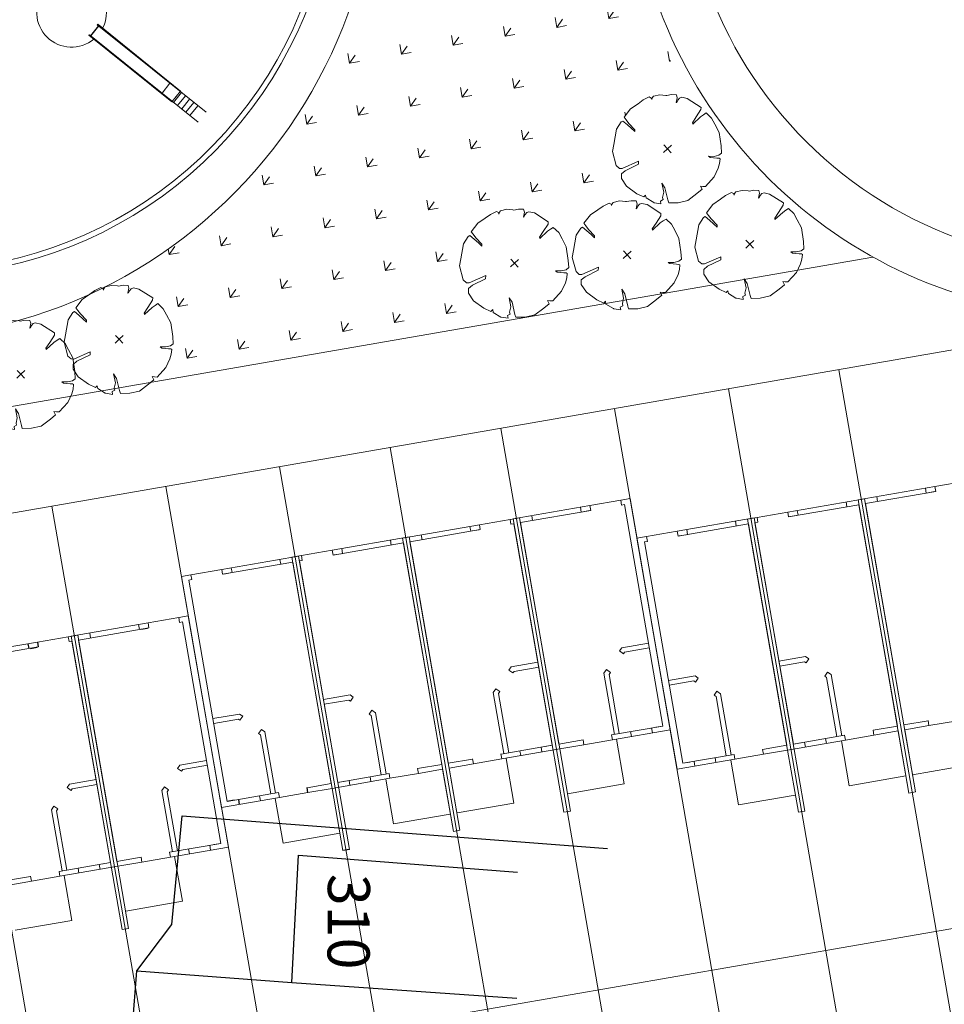
# Model space of a CAD drawing. Units: metres. Extents: x 0 to 182183, y 0 to 1682046.
# Drawn here: x 180553 to 180579, y 1681202 to 1681230 of the extents above; entities that cross this region are included whole.
import ezdxf
from ezdxf.enums import TextEntityAlignment as Align

# ---------------------------------------------------------------- set-up
doc = ezdxf.new("R2010")
doc.units = ezdxf.units.M
doc.header["$LTSCALE"] = 5
for name, color, linetype in [('BLOCO', 3, 'Continuous'), ('EPT CASA', 3, 'Continuous'), ('PRAÇA', 1, 'Continuous')]:
    doc.layers.add(name, color=color, linetype=linetype)
doc.layers.add('EPT CASA_OUTROS', color=253, linetype='Continuous', lineweight=9)
doc.layers.add('EPT texto', color=7, linetype='Continuous', lineweight=9)
doc.layers.get('0').freeze()
doc.styles.add('texto', font='ARIAL.TTF')
pattern_1 = [(54.8355, (180491.7943, 1681195.5661), (-0.256231, 1.477953), [0.28125, -1.84007]), (9.8355, (180491.7943, 1681195.5661), (-0.25623, 1.477953), [0.28125, -1.21875]), (99.8355, (180491.7943, 1681195.5661), (-1.477953, -0.25623), [0.28125, -1.21875])]

# ---------------------------------------------------------------- blocks, each defined once
blk = doc.blocks.new('ARPLS507')
for q in [(-0.0354, 0.0354), (-0.0354, -0.0354), (0.0354, 0.0354), (0.0354, -0.0354)]:
    blk.add_line((0, 0), q)
blk.add_lwpolyline([(0.3387, -0.3353), (0.3156, -0.3332), (0.332, -0.3622), (0.2853, -0.4038), (0.204, -0.4698), (0.1145, -0.4939), (0.0298, -0.4975), (0.0206, -0.4714), (-0.0101, -0.3607), (-0.0392, -0.319), (-0.0202, -0.4011), (-0.0294, -0.4507), (-0.0232, -0.4697), (-0.0471, -0.4836), (-0.0426, -0.5092), (-0.1053, -0.5012), (-0.1097, -0.4993), (-0.1813, -0.4596), (-0.1864, -0.4341), (-0.2014, -0.4513), (-0.2668, -0.4231), (-0.3644, -0.3578), (-0.4145, -0.289), (-0.4155, -0.246), (-0.3812, -0.2149), (-0.2611, -0.1514), (-0.2608, -0.1229), (-0.4108, -0.1954), (-0.436, -0.1955), (-0.4659, -0.1697), (-0.5051, -0.0422), (-0.4949, 0.0234), (-0.4756, 0.164), (-0.4343, 0.2322), (-0.4195, 0.241), (-0.3779, 0.2096), (-0.339, 0.1774), (-0.3059, 0.1477), (-0.3066, 0.1653), (-0.3633, 0.2221), (-0.3883, 0.2538), (-0.408, 0.2769), (-0.3507, 0.3563), (-0.2833, 0.4054), (-0.2369, 0.4418), (-0.1825, 0.4717), (-0.164, 0.4618), (-0.1593, 0.4484), (-0.1551, 0.4646), (-0.1453, 0.4785), (-0.0869, 0.4944), (-0.0316, 0.4906), (-0.0225, 0.4894), (0.02, 0.4995), (0.0661, 0.4995), (0.0754, 0.4735), (0.0677, 0.4274), (0.0732, 0.4296), (0.0823, 0.4512), (0.0967, 0.4701), (0.1169, 0.4781), (0.1676, 0.4693), (0.2978, 0.3914), (0.2973, 0.3704), (0.2557, 0.3014), (0.2231, 0.2478), (0.2253, 0.2351), (0.2947, 0.3045), (0.3225, 0.3241), (0.3467, 0.3419), (0.3979, 0.296), (0.4302, 0.2405), (0.472, 0.1665), (0.4948, 0.0429), (0.5008, -0.0235), (0.4768, -0.0438), (0.4316, -0.0558), (0.3802, -0.0571), (0.3955, -0.0681), (0.4583, -0.0715), (0.4788, -0.0722), (0.4888, -0.0768), (0.4855, -0.1196), (0.4746, -0.1641), (0.4406, -0.2437), (0.364, -0.3353)], close=True)

msp = doc.modelspace()

# ---------------------------------------------------------------- hatches: boundary and pattern name
at = {"layer": 'EPT CASA_OUTROS'}
h = msp.add_hatch(dxfattribs=at)
h.set_pattern_fill('GRASS', color=256, scale=1.5, style=0)
h.set_pattern_definition(pattern_1)
h.paths.add_polyline_path([(180569.71023, 1681226.15511), (180569.6023, 1681226.55372), (180569.64064, 1681226.75559), (180569.71503, 1681227.18857), (180569.84969, 1681227.39545), (180569.98412, 1681227.47019), (180569.93591, 1681227.53092), (180570.12117, 1681227.77069), (180570.33482, 1681227.9154), (180570.48233, 1681228.02315), (180570.65368, 1681228.11003), (180570.72509, 1681228.06848), (180570.76933, 1681228.12722), (180570.95177, 1681228.1702), (180571.12249, 1681228.15272), (180571.15062, 1681228.1481), (180571.23363, 1681228.16492), (180571.45733, 1681228.2893), (180570.83107, 1681230.94755), (180569.00703, 1681232.29592), (180562.63063, 1681232.51033, -0.2115726), (180556.01402, 1681223.17759), (180556.49133, 1681222.37601), (180556.60133, 1681222.19291), (180556.63754, 1681222.21778), (180556.79109, 1681222.07033), (180556.88533, 1681221.89545), (180557.00701, 1681221.66215), (180557.06456, 1681221.27727), (180557.0761, 1681221.07129), (180556.99454, 1681221.00669), (180556.98777, 1681220.9307), (180557.03367, 1681220.90782), (180557.01889, 1681220.77568), (180556.98049, 1681220.63912), (180556.9574, 1681220.58976), (180556.90968, 1681220.05402), (180565.6592, 1681221.57122), (180565.49552, 1681222.51513), (180565.40983, 1681222.8332), (180565.34889, 1681222.88934), (180565.24096, 1681223.28795), (180565.2793, 1681223.48982), (180565.3537, 1681223.9228), (180565.48836, 1681224.12968), (180565.53526, 1681224.1552), (180565.58516, 1681224.1148), (180565.62438, 1681224.20241), (180565.57458, 1681224.26515), (180565.75983, 1681224.50492), (180565.97349, 1681224.64963), (180566.12099, 1681224.75738), (180566.29235, 1681224.84426), (180566.36376, 1681224.80271), (180566.408, 1681224.86145), (180566.59044, 1681224.90443), (180566.76116, 1681224.88695), (180566.78928, 1681224.88233), (180566.92152, 1681224.90913), (180567.06414, 1681224.90445), (180567.06932, 1681224.88828), (180568.41883, 1681224.69784)])
h = msp.add_hatch(dxfattribs=at)
h.set_pattern_fill('GRASS', color=256, scale=1.5, style=0)
h.set_pattern_definition(pattern_1)
h.paths.add_polyline_path([(180569.71023, 1681226.15511), (180569.6023, 1681226.55372), (180569.64064, 1681226.75559), (180569.71503, 1681227.18857), (180569.84969, 1681227.39545), (180569.98412, 1681227.47019), (180569.93591, 1681227.53092), (180570.12117, 1681227.77069), (180570.33482, 1681227.9154), (180570.48233, 1681228.02315), (180570.65368, 1681228.11003), (180570.72509, 1681228.06848), (180570.76933, 1681228.12722), (180570.95177, 1681228.1702), (180571.12249, 1681228.15272), (180571.15062, 1681228.1481), (180571.23363, 1681228.16492), (180571.45733, 1681228.2893), (180570.83107, 1681230.94755), (180569.00703, 1681232.29592), (180562.63063, 1681232.51033, -0.2115726), (180556.01402, 1681223.17759), (180556.49133, 1681222.37601), (180556.60133, 1681222.19291), (180556.63754, 1681222.21778), (180556.79109, 1681222.07033), (180556.88533, 1681221.89545), (180557.00701, 1681221.66215), (180557.06456, 1681221.27727), (180557.0761, 1681221.07129), (180556.99454, 1681221.00669), (180556.98777, 1681220.9307), (180557.03367, 1681220.90782), (180557.01889, 1681220.77568), (180556.98049, 1681220.63912), (180556.9574, 1681220.58976), (180556.90968, 1681220.05402), (180565.6592, 1681221.57122), (180565.49552, 1681222.51513), (180565.40983, 1681222.8332), (180565.34889, 1681222.88934), (180565.24096, 1681223.28795), (180565.2793, 1681223.48982), (180565.3537, 1681223.9228), (180565.48836, 1681224.12968), (180565.53526, 1681224.1552), (180565.58516, 1681224.1148), (180565.62438, 1681224.20241), (180565.57458, 1681224.26515), (180565.75983, 1681224.50492), (180565.97349, 1681224.64963), (180566.12099, 1681224.75738), (180566.29235, 1681224.84426), (180566.36376, 1681224.80271), (180566.408, 1681224.86145), (180566.59044, 1681224.90443), (180566.76116, 1681224.88695), (180566.78928, 1681224.88233), (180566.92152, 1681224.90913), (180567.06414, 1681224.90445), (180567.06932, 1681224.88828), (180568.41883, 1681224.69784)])

# ---------------------------------------------------------------- linework, layer by layer
at = {"layer": 'BLOCO'}
for p, q in [((180556.15311, 1681212.92834), (180556.34525, 1681212.96165)), ((180556.15311, 1681212.92834), (180556.34525, 1681212.96165)), ((180552.93191, 1681212.51185), (180552.95583, 1681212.37391)), ((180552.93191, 1681212.51185), (180552.95583, 1681212.37391)), ((180553.00017, 1681212.3816), (180553.1923, 1681212.41492)), ((180553.00017, 1681212.3816), (180553.1923, 1681212.41492)), ((180553.20287, 1681212.55884), (180553.22679, 1681212.4209)), ((180553.20287, 1681212.55884), (180553.22679, 1681212.4209)), ((180560.91479, 1681208.26922), (180560.89022, 1681208.41094)), ((180560.91479, 1681208.26922), (180560.89022, 1681208.41094)), ((180558.81682, 1681208.04751), (180558.61484, 1681208.01248)), ((180558.81682, 1681208.04751), (180558.61484, 1681208.01248)), ((180558.93497, 1681208.06854), (180558.95898, 1681207.93007)), ((180558.93497, 1681208.06854), (180558.95898, 1681207.93007)), ((180562.09924, 1681206.64774), (180561.91204, 1681206.61528)), ((180562.09924, 1681206.64774), (180561.91204, 1681206.61528))]:
    msp.add_line(p, q, dxfattribs=at)
at = {"layer": 'EPT CASA'}
for p, q in [((180557.0371, 1681204.50863, -13.42094), (180557.32649, 1681207.60354, -13.42094)), ((180557.0371, 1681204.50863, -13.42094), (180557.32649, 1681207.60354, -13.42094)), ((180557.0371, 1681204.50863, -13.42094), (180557.32649, 1681207.60354, -13.42094)), ((180557.0371, 1681204.50863, -13.42094), (180557.32649, 1681207.60354, -13.42094)), ((180557.0371, 1681204.50863, -13.42094), (180557.32649, 1681207.60354, -13.42094)), ((180557.0371, 1681204.50863, -13.42094), (180557.32649, 1681207.60354, -13.42094)), ((180557.32649, 1681207.60354, -13.42094), (180569.45957, 1681206.67411, -13.42094)), ((180557.32649, 1681207.60354, -13.42094), (180569.45957, 1681206.67411, -13.42094)), ((180557.32649, 1681207.60354, -13.42094), (180569.45957, 1681206.67411, -13.42094)), ((180557.32649, 1681207.60354, -13.42094), (180569.45957, 1681206.67411, -13.42094)), ((180557.32649, 1681207.60354, -13.42094), (180569.45957, 1681206.67411, -13.42094)), ((180557.32649, 1681207.60354, -13.42094), (180569.45957, 1681206.67411, -13.42094)), ((180560.45668, 1681202.84848, -13.42094), (180560.64997, 1681206.48519, -13.42094)), ((180560.45668, 1681202.84848, -13.42094), (180560.64997, 1681206.48519, -13.42094)), ((180560.45668, 1681202.84848, -13.42094), (180560.64997, 1681206.48519, -13.42094)), ((180560.45668, 1681202.84848, -13.42094), (180560.64997, 1681206.48519, -13.42094)), ((180560.45668, 1681202.84848, -13.42094), (180560.64997, 1681206.48519, -13.42094)), ((180560.45668, 1681202.84848, -13.42094), (180560.64997, 1681206.48519, -13.42094)), ((180560.64997, 1681206.48519, -13.42094), (180566.89547, 1681205.99974, -13.42094)), ((180560.64997, 1681206.48519, -13.42094), (180566.89547, 1681205.99974, -13.42094)), ((180560.64997, 1681206.48519, -13.42094), (180566.89547, 1681205.99974, -13.42094)), ((180560.64997, 1681206.48519, -13.42094), (180566.89547, 1681205.99974, -13.42094)), ((180560.64997, 1681206.48519, -13.42094), (180566.89547, 1681205.99974, -13.42094)), ((180560.64997, 1681206.48519, -13.42094), (180566.89547, 1681205.99974, -13.42094)), ((180556.03879, 1681203.18691, -13.42094), (180557.0371, 1681204.50863, -13.42094)), ((180556.03879, 1681203.18691, -13.42094), (180557.0371, 1681204.50863, -13.42094)), ((180556.03879, 1681203.18691, -13.42094), (180557.0371, 1681204.50863, -13.42094)), ((180556.03879, 1681203.18691, -13.42094), (180557.0371, 1681204.50863, -13.42094)), ((180556.03879, 1681203.18691, -13.42094), (180557.0371, 1681204.50863, -13.42094)), ((180556.03879, 1681203.18691, -13.42094), (180557.0371, 1681204.50863, -13.42094)), ((180555.65671, 1681198.19921, -13.42094), (180556.03879, 1681203.18691, -13.42094)), ((180555.65671, 1681198.19921, -13.42094), (180556.03879, 1681203.18691, -13.42094)), ((180555.65671, 1681198.19921, -13.42094), (180556.03879, 1681203.18691, -13.42094)), ((180555.65671, 1681198.19921, -13.42094), (180556.03879, 1681203.18691, -13.42094)), ((180555.65671, 1681198.19921, -13.42094), (180556.03879, 1681203.18691, -13.42094)), ((180555.65671, 1681198.19921, -13.42094), (180556.03879, 1681203.18691, -13.42094)), ((180556.03879, 1681203.18691, -13.42094), (180560.45668, 1681202.84848, -13.42094)), ((180556.03879, 1681203.18691, -13.42094), (180560.45668, 1681202.84848, -13.42094)), ((180556.03879, 1681203.18691, -13.42094), (180560.45668, 1681202.84848, -13.42094)), ((180556.03879, 1681203.18691, -13.42094), (180560.45668, 1681202.84848, -13.42094)), ((180556.03879, 1681203.18691, -13.42094), (180560.45668, 1681202.84848, -13.42094)), ((180556.03879, 1681203.18691, -13.42094), (180560.45668, 1681202.84848, -13.42094)), ((180560.45668, 1681202.84848, -13.42094), (180566.87617, 1681202.40547, -13.42094)), ((180560.45668, 1681202.84848, -13.42094), (180566.87617, 1681202.40547, -13.42094)), ((180560.45668, 1681202.84848, -13.42094), (180566.87617, 1681202.40547, -13.42094)), ((180560.45668, 1681202.84848, -13.42094), (180566.87617, 1681202.40547, -13.42094)), ((180560.45668, 1681202.84848, -13.42094), (180566.87617, 1681202.40547, -13.42094)), ((180560.45668, 1681202.84848, -13.42094), (180566.87617, 1681202.40547, -13.42094))]:
    msp.add_line(p, q, dxfattribs=at)
at = {"layer": 'EPT CASA_OUTROS'}
for p, q in [((180554.90951, 1681230.1652), (180558.0096, 1681227.67109)), ((180554.90951, 1681230.1652), (180558.0096, 1681227.67109)), ((180554.92205, 1681230.18079), (180557.28681, 1681228.27826)), ((180554.92205, 1681230.18079), (180557.28681, 1681228.27826)), ((180554.67131, 1681229.86913), (180557.03607, 1681227.9666)), ((180554.67131, 1681229.86913), (180557.03607, 1681227.9666)), ((180554.68385, 1681229.88471), (180557.78393, 1681227.39059)), ((180554.68385, 1681229.88471), (180557.78393, 1681227.39059)), ((180556.75562, 1681228.2179), (180556.98128, 1681228.4984)), ((180556.75562, 1681228.2179), (180556.98128, 1681228.4984)), ((180557.03607, 1681227.9666), (180557.28681, 1681228.27826)), ((180557.03607, 1681227.9666), (180557.28681, 1681228.27826)), ((180557.0827, 1681227.95476), (180557.30837, 1681228.23525)), ((180557.0827, 1681227.95476), (180557.30837, 1681228.23525)), ((180557.0827, 1681227.95476), (180557.30837, 1681228.23525)), ((180557.0827, 1681227.95476), (180557.30837, 1681228.23525)), ((180557.19957, 1681227.86073), (180557.4255, 1681228.14154)), ((180557.19957, 1681227.86073), (180557.4255, 1681228.14154)), ((180557.30837, 1681228.23525), (180557.27427, 1681228.26268)), ((180557.30837, 1681228.23525), (180557.27427, 1681228.26268)), ((180557.0827, 1681227.95476), (180557.04861, 1681227.98219)), ((180557.0827, 1681227.95476), (180557.04861, 1681227.98219)), ((180557.31645, 1681227.7667), (180557.54237, 1681228.04752)), ((180557.31645, 1681227.7667), (180557.54237, 1681228.04752)), ((180557.43332, 1681227.67267), (180557.65924, 1681227.95349)), ((180557.43332, 1681227.67267), (180557.65924, 1681227.95349)), ((180557.55019, 1681227.57865), (180557.77611, 1681227.85946)), ((180557.55019, 1681227.57865), (180557.77611, 1681227.85946)), ((180614.03127, 1681226.92454), (180529.7867, 1681212.30433)), ((180614.03127, 1681226.92454), (180529.7867, 1681212.30433)), ((180531.87257, 1681215.71247), (180577.03051, 1681223.54306)), ((180531.87257, 1681215.71247), (180577.03051, 1681223.54306)), ((180576.06139, 1681220.32945), (180581.95561, 1681186.33835)), ((180576.06139, 1681220.32945), (180581.95561, 1681186.33835)), ((180572.90804, 1681219.78264), (180578.80226, 1681185.79154)), ((180572.90804, 1681219.78264), (180578.80226, 1681185.79154)), ((180569.66179, 1681219.21798), (180575.556, 1681185.22688)), ((180569.66179, 1681219.21798), (180575.556, 1681185.22688)), ((180566.41524, 1681218.65502), (180572.30945, 1681184.66392)), ((180566.41524, 1681218.65502), (180572.30945, 1681184.66392)), ((180563.26254, 1681218.1092), (180569.15676, 1681184.1181)), ((180563.26254, 1681218.1092), (180569.15676, 1681184.1181)), ((180560.10919, 1681217.56239), (180566.00341, 1681183.57129)), ((180560.10919, 1681217.56239), (180566.00341, 1681183.57129)), ((180579.67763, 1681217.15056), (180578.80071, 1681216.99849)), ((180579.67763, 1681217.15056), (180578.80071, 1681216.99849)), ((180556.86264, 1681216.99942), (180562.75686, 1681183.00832)), ((180556.86264, 1681216.99942), (180562.75686, 1681183.00832)), ((180578.5299, 1681216.95066), (180578.55382, 1681216.81272)), ((180578.5299, 1681216.95066), (180578.55382, 1681216.81272)), ((180578.59816, 1681216.82041), (180578.7903, 1681216.85373)), ((180578.59816, 1681216.82041), (180578.7903, 1681216.85373)), ((180578.80086, 1681216.99765), (180578.82478, 1681216.85971)), ((180578.80086, 1681216.99765), (180578.82478, 1681216.85971)), ((180569.83676, 1681216.60703), (180568.95985, 1681216.45497)), ((180569.83676, 1681216.60703), (180568.95985, 1681216.45497)), ((180569.83691, 1681216.60619), (180569.86083, 1681216.46825)), ((180569.83691, 1681216.60619), (180569.86083, 1681216.46825)), ((180577.14064, 1681216.70976), (180577.16456, 1681216.57182)), ((180577.14064, 1681216.70976), (180577.16456, 1681216.57182)), ((180553.61609, 1681216.43646), (180559.5103, 1681182.44536)), ((180553.61609, 1681216.43646), (180559.5103, 1681182.44536)), ((180568.68904, 1681216.40714), (180568.71296, 1681216.2692)), ((180568.68904, 1681216.40714), (180568.71296, 1681216.2692)), ((180568.7573, 1681216.27689), (180568.94943, 1681216.31021)), ((180568.7573, 1681216.27689), (180568.94943, 1681216.31021)), ((180568.95999, 1681216.45413), (180568.98391, 1681216.31619)), ((180568.95999, 1681216.45413), (180568.98391, 1681216.31619)), ((180574.87446, 1681216.31679), (180574.89838, 1681216.17885)), ((180574.87446, 1681216.31679), (180574.89838, 1681216.17885)), ((180576.26372, 1681216.5577), (180576.28764, 1681216.41976)), ((180576.26372, 1681216.5577), (180576.28764, 1681216.41976)), ((180566.68381, 1681216.0603), (180565.8069, 1681215.90824)), ((180566.68381, 1681216.0603), (180565.8069, 1681215.90824)), ((180566.68396, 1681216.05945), (180566.70788, 1681215.92151)), ((180566.68396, 1681216.05945), (180566.70788, 1681215.92151)), ((180567.29977, 1681216.16624), (180567.32369, 1681216.0283)), ((180567.29977, 1681216.16624), (180567.32369, 1681216.0283)), ((180573.11044, 1681216.0109), (180573.13436, 1681215.87296)), ((180573.11044, 1681216.0109), (180573.13436, 1681215.87296)), ((180573.72644, 1681216.11859), (180574.60335, 1681216.27065)), ((180573.72644, 1681216.11859), (180574.60335, 1681216.27065)), ((180573.72659, 1681216.11775), (180573.75051, 1681215.97981)), ((180573.72659, 1681216.11775), (180573.75051, 1681215.97981)), ((180574.6035, 1681216.26981), (180574.62742, 1681216.13187)), ((180574.6035, 1681216.26981), (180574.62742, 1681216.13187)), ((180574.85404, 1681216.17116), (180574.6619, 1681216.13785)), ((180574.85404, 1681216.17116), (180574.6619, 1681216.13785)), ((180550.4634, 1681215.89064), (180556.35761, 1681181.89954)), ((180550.4634, 1681215.89064), (180556.35761, 1681181.89954)), ((180565.53609, 1681215.86041), (180565.56001, 1681215.72247)), ((180565.53609, 1681215.86041), (180565.56001, 1681215.72247)), ((180565.60435, 1681215.73015), (180565.79648, 1681215.76347)), ((180565.60435, 1681215.73015), (180565.79648, 1681215.76347)), ((180565.80705, 1681215.90739), (180565.83097, 1681215.76945)), ((180565.80705, 1681215.90739), (180565.83097, 1681215.76945)), ((180571.72117, 1681215.77), (180571.74509, 1681215.63206)), ((180571.72117, 1681215.77), (180571.74509, 1681215.63206)), ((180563.26991, 1681215.46744), (180563.29383, 1681215.3295)), ((180563.26991, 1681215.46744), (180563.29383, 1681215.3295)), ((180564.14682, 1681215.6195), (180564.17074, 1681215.48156)), ((180564.14682, 1681215.6195), (180564.17074, 1681215.48156)), ((180570.57316, 1681215.5718), (180571.45007, 1681215.72386)), ((180570.57316, 1681215.5718), (180571.45007, 1681215.72386)), ((180570.5733, 1681215.57095), (180570.59722, 1681215.43301)), ((180570.5733, 1681215.57095), (180570.59722, 1681215.43301)), ((180571.45022, 1681215.72301), (180571.47414, 1681215.58507)), ((180571.45022, 1681215.72301), (180571.47414, 1681215.58507)), ((180571.70075, 1681215.62437), (180571.50862, 1681215.59105)), ((180571.70075, 1681215.62437), (180571.50862, 1681215.59105)), ((180560.73262, 1681215.02833), (180561.60954, 1681215.1804)), ((180560.73262, 1681215.02833), (180561.60954, 1681215.1804)), ((180561.60969, 1681215.17955), (180561.6336, 1681215.04161)), ((180561.60969, 1681215.17955), (180561.6336, 1681215.04161)), ((180561.88064, 1681215.22654), (180561.90456, 1681215.08859)), ((180561.88064, 1681215.22654), (180561.90456, 1681215.08859)), ((180558.4564, 1681214.63276), (180560.64869, 1681215.01291)), ((180558.4564, 1681214.63276), (180560.64869, 1681215.01291)), ((180560.11663, 1681214.92065), (180560.14055, 1681214.78271)), ((180560.11663, 1681214.92065), (180560.14055, 1681214.78271)), ((180560.64869, 1681215.01291), (180562.09924, 1681206.64774)), ((180560.64869, 1681215.01291), (180562.09924, 1681206.64774)), ((180560.73277, 1681215.02749), (180560.75669, 1681214.88955)), ((180560.73277, 1681215.02749), (180560.75669, 1681214.88955)), ((180561.86022, 1681215.08091), (180561.66809, 1681215.04759)), ((180561.86022, 1681215.08091), (180561.66809, 1681215.04759)), ((180557.57934, 1681214.48154), (180558.45626, 1681214.6336)), ((180557.57934, 1681214.48154), (180558.45626, 1681214.6336)), ((180558.4564, 1681214.63276), (180558.48032, 1681214.49482)), ((180558.4564, 1681214.63276), (180558.48032, 1681214.49482)), ((180558.72736, 1681214.67974), (180558.75128, 1681214.5418)), ((180558.72736, 1681214.67974), (180558.75128, 1681214.5418)), ((180557.57949, 1681214.4807), (180557.60341, 1681214.34275)), ((180557.57949, 1681214.4807), (180557.60341, 1681214.34275)), ((180558.70694, 1681214.53411), (180558.51481, 1681214.5008)), ((180558.70694, 1681214.53411), (180558.51481, 1681214.5008)), ((180557.23258, 1681213.25848), (180556.35567, 1681213.10642)), ((180557.23258, 1681213.25848), (180556.35567, 1681213.10642)), ((180557.50368, 1681213.30462), (180557.23273, 1681213.25764)), ((180557.50368, 1681213.30462), (180557.23273, 1681213.25764)), ((180557.23273, 1681213.25764), (180557.25665, 1681213.11969)), ((180557.23273, 1681213.25764), (180557.25665, 1681213.11969)), ((180558.6467, 1681206.71299), (180557.50368, 1681213.30462)), ((180558.6467, 1681206.71299), (180557.50368, 1681213.30462)), ((180556.35581, 1681213.10558), (180554.16353, 1681212.72542)), ((180556.35581, 1681213.10558), (180554.16353, 1681212.72542)), ((180556.37973, 1681212.96763), (180554.37466, 1681212.61994)), ((180556.37973, 1681212.96763), (180554.37466, 1681212.61994)), ((180556.08486, 1681213.05859), (180556.10878, 1681212.92065)), ((180556.08486, 1681213.05859), (180556.10878, 1681212.92065)), ((180556.35581, 1681213.10558), (180556.37973, 1681212.96763)), ((180556.35581, 1681213.10558), (180556.37973, 1681212.96763)), ((180557.3404, 1681213.13422), (180557.25665, 1681213.11969)), ((180557.3404, 1681213.13422), (180557.25665, 1681213.11969)), ((180558.43558, 1681206.81847), (180557.3404, 1681213.13422)), ((180558.43558, 1681206.81847), (180557.3404, 1681213.13422)), ((180554.07963, 1681212.71175), (180553.20272, 1681212.55968)), ((180554.07963, 1681212.71175), (180553.20272, 1681212.55968)), ((180554.35074, 1681212.75789), (180554.07978, 1681212.7109)), ((180554.35074, 1681212.75789), (180554.07978, 1681212.7109)), ((180554.07978, 1681212.7109), (180554.1037, 1681212.57296)), ((180554.07978, 1681212.7109), (180554.1037, 1681212.57296)), ((180554.16353, 1681212.72542), (180555.61409, 1681204.36026)), ((180554.16353, 1681212.72542), (180555.61409, 1681204.36026)), ((180555.49375, 1681206.16625), (180554.35074, 1681212.75789)), ((180555.49375, 1681206.16625), (180554.35074, 1681212.75789)), ((180554.69559, 1681212.81768), (180554.71951, 1681212.67974)), ((180554.69559, 1681212.81768), (180554.71951, 1681212.67974)), ((180553.20287, 1681212.55884), (180551.01058, 1681212.17869)), ((180553.20287, 1681212.55884), (180551.01058, 1681212.17869)), ((180553.22679, 1681212.4209), (180551.22171, 1681212.07321)), ((180553.22679, 1681212.4209), (180551.22171, 1681212.07321)), ((180554.18745, 1681212.58748), (180554.1037, 1681212.57296)), ((180554.18745, 1681212.58748), (180554.1037, 1681212.57296)), ((180555.28263, 1681206.27173), (180554.18745, 1681212.58748)), ((180555.28263, 1681206.27173), (180554.18745, 1681212.58748)), ((180554.37466, 1681212.61994), (180555.46984, 1681206.3042)), ((180554.37466, 1681212.61994), (180555.46984, 1681206.3042)), ((180532.56361, 1681196.29032), (180619.27039, 1681211.32568)), ((180532.56361, 1681196.29032), (180619.27039, 1681211.32568)), ((180570.83777, 1681210.132), (180571.03976, 1681210.16702)), ((180570.83777, 1681210.132), (180571.03976, 1681210.16702)), ((180578.62851, 1681210.17793), (180578.60393, 1681210.31965)), ((180578.62851, 1681210.17793), (180578.60393, 1681210.31965)), ((180579.44138, 1681210.31888), (180578.62851, 1681210.17793)), ((180579.44138, 1681210.31888), (180578.62851, 1681210.17793)), ((180569.60051, 1681209.77536), (180569.57617, 1681209.91573)), ((180569.60051, 1681209.77536), (180569.57617, 1681209.91573)), ((180570.11824, 1681210.0088), (180570.14243, 1681209.86933)), ((180570.11824, 1681210.0088), (180570.14243, 1681209.86933)), ((180570.71944, 1681210.11203), (180570.74346, 1681209.97355)), ((180570.71944, 1681210.11203), (180570.74346, 1681209.97355)), ((180576.24902, 1681209.76531), (180576.22468, 1681209.90568)), ((180576.24902, 1681209.76531), (180576.22468, 1681209.90568)), ((180576.24902, 1681209.76531), (180577.06189, 1681209.90627)), ((180576.24902, 1681209.76531), (180577.06189, 1681209.90627)), ((180577.06189, 1681209.90627), (180577.03731, 1681210.04799)), ((180577.06189, 1681209.90627), (180577.03731, 1681210.04799)), ((180567.5665, 1681209.56529), (180567.59051, 1681209.42682)), ((180567.5665, 1681209.56529), (180567.59051, 1681209.42682)), ((180567.68482, 1681209.58526), (180567.88681, 1681209.62029)), ((180567.68482, 1681209.58526), (180567.88681, 1681209.62029)), ((180568.78764, 1681209.63441), (180568.76307, 1681209.77613)), ((180568.78764, 1681209.63441), (180568.76307, 1681209.77613)), ((180569.60051, 1681209.77536), (180568.78764, 1681209.63441)), ((180569.60051, 1681209.77536), (180568.78764, 1681209.63441)), ((180574.96392, 1681209.68456), (180574.76193, 1681209.64953)), ((180574.96392, 1681209.68456), (180574.76193, 1681209.64953)), ((180575.08206, 1681209.70559), (180575.10608, 1681209.56712)), ((180575.08206, 1681209.70559), (180575.10608, 1681209.56712)), ((180575.68292, 1681209.81081), (180575.70711, 1681209.67134)), ((180575.68292, 1681209.81081), (180575.70711, 1681209.67134)), ((180566.44757, 1681209.22863), (180566.42322, 1681209.369)), ((180566.44757, 1681209.22863), (180566.42322, 1681209.369)), ((180566.96529, 1681209.46207), (180566.98948, 1681209.3226)), ((180566.96529, 1681209.46207), (180566.98948, 1681209.3226)), ((180573.09574, 1681209.21852), (180573.07139, 1681209.35889)), ((180573.09574, 1681209.21852), (180573.07139, 1681209.35889)), ((180573.09574, 1681209.21852), (180573.90861, 1681209.35947)), ((180573.09574, 1681209.21852), (180573.90861, 1681209.35947)), ((180573.90861, 1681209.35947), (180573.88403, 1681209.5012)), ((180573.90861, 1681209.35947), (180573.88403, 1681209.5012)), ((180565.6347, 1681209.08767), (180565.61012, 1681209.22939)), ((180565.6347, 1681209.08767), (180565.61012, 1681209.22939)), ((180566.44757, 1681209.22863), (180565.6347, 1681209.08767)), ((180566.44757, 1681209.22863), (180565.6347, 1681209.08767)), ((180571.81064, 1681209.13777), (180571.60865, 1681209.10274)), ((180571.81064, 1681209.13777), (180571.60865, 1681209.10274)), ((180571.92878, 1681209.1588), (180571.95279, 1681209.02033)), ((180571.92878, 1681209.1588), (180571.95279, 1681209.02033)), ((180572.52964, 1681209.26402), (180572.55382, 1681209.12455)), ((180572.52964, 1681209.26402), (180572.55382, 1681209.12455)), ((180562.68911, 1681208.72056), (180562.71329, 1681208.58109)), ((180562.68911, 1681208.72056), (180562.71329, 1681208.58109)), ((180563.25521, 1681208.67506), (180563.23086, 1681208.81543)), ((180563.25521, 1681208.67506), (180563.23086, 1681208.81543)), ((180563.25521, 1681208.67506), (180564.06807, 1681208.81601)), ((180563.25521, 1681208.67506), (180564.06807, 1681208.81601)), ((180564.06807, 1681208.81601), (180564.0435, 1681208.95773)), ((180564.06807, 1681208.81601), (180564.0435, 1681208.95773)), ((180561.97011, 1681208.5943), (180561.76812, 1681208.55928)), ((180561.97011, 1681208.5943), (180561.76812, 1681208.55928)), ((180562.08825, 1681208.61534), (180562.11226, 1681208.47686)), ((180562.08825, 1681208.61534), (180562.11226, 1681208.47686)), ((180556.82541, 1681208.42759), (180556.75338, 1681208.32535)), ((180556.82541, 1681208.42759), (180556.75338, 1681208.32535)), ((180556.75338, 1681208.32535), (180557.05616, 1681206.57927)), ((180556.75338, 1681208.32535), (180557.05616, 1681206.57927)), ((180556.93986, 1681208.34696), (180556.82541, 1681208.42759)), ((180556.93986, 1681208.34696), (180556.82541, 1681208.42759)), ((180556.90123, 1681208.29213), (180556.93986, 1681208.34696)), ((180556.90123, 1681208.29213), (180556.93986, 1681208.34696)), ((180557.1941, 1681206.60319), (180556.90123, 1681208.29213)), ((180557.1941, 1681206.60319), (180556.90123, 1681208.29213)), ((180559.53582, 1681208.17376), (180559.56001, 1681208.03429)), ((180559.53582, 1681208.17376), (180559.56001, 1681208.03429)), ((180560.10192, 1681208.12826), (180560.07758, 1681208.26863)), ((180560.10192, 1681208.12826), (180560.07758, 1681208.26863)), ((180560.10192, 1681208.12826), (180560.91479, 1681208.26922)), ((180560.10192, 1681208.12826), (180560.91479, 1681208.26922)), ((180561.6045, 1681208.38882), (180560.91479, 1681208.26922)), ((180561.6045, 1681208.38882), (180560.91479, 1681208.26922)), ((180561.91204, 1681206.61528), (180561.6045, 1681208.38882)), ((180561.91204, 1681206.61528), (180561.6045, 1681208.38882)), ((180553.67246, 1681207.88085), (180553.60044, 1681207.77861)), ((180553.67246, 1681207.88085), (180553.60044, 1681207.77861)), ((180553.78691, 1681207.80023), (180553.67246, 1681207.88085)), ((180553.78691, 1681207.80023), (180553.67246, 1681207.88085)), ((180553.60044, 1681207.77861), (180553.90321, 1681206.03254)), ((180553.60044, 1681207.77861), (180553.90321, 1681206.03254)), ((180553.74829, 1681207.74539), (180553.78691, 1681207.80023)), ((180553.74829, 1681207.74539), (180553.78691, 1681207.80023)), ((180554.04116, 1681206.05646), (180553.74829, 1681207.74539)), ((180554.04116, 1681206.05646), (180553.74829, 1681207.74539)), ((180556.97241, 1681206.56475), (180558.43558, 1681206.81847)), ((180556.97241, 1681206.56475), (180558.43558, 1681206.81847)), ((180558.11526, 1681206.76347), (180558.13928, 1681206.625)), ((180558.11526, 1681206.76347), (180558.13928, 1681206.625)), ((180558.23359, 1681206.78344), (180558.43558, 1681206.81847)), ((180558.23359, 1681206.78344), (180558.43558, 1681206.81847)), ((180556.99633, 1681206.42681), (180556.97199, 1681206.56718)), ((180556.99633, 1681206.42681), (180556.97199, 1681206.56718)), ((180556.99633, 1681206.42681), (180558.6467, 1681206.71299)), ((180556.99633, 1681206.42681), (180558.6467, 1681206.71299)), ((180557.51406, 1681206.66025), (180557.53824, 1681206.52078)), ((180557.51406, 1681206.66025), (180557.53824, 1681206.52078)), ((180553.81946, 1681206.01801), (180555.28263, 1681206.27173)), ((180553.81946, 1681206.01801), (180555.28263, 1681206.27173)), ((180554.96232, 1681206.21674), (180554.98633, 1681206.07826)), ((180554.96232, 1681206.21674), (180554.98633, 1681206.07826)), ((180555.08064, 1681206.23671), (180555.28263, 1681206.27173)), ((180555.08064, 1681206.23671), (180555.28263, 1681206.27173)), ((180555.46984, 1681206.3042), (180556.15954, 1681206.42379)), ((180555.46984, 1681206.3042), (180556.15954, 1681206.42379)), ((180555.49375, 1681206.16625), (180556.18346, 1681206.28585)), ((180555.49375, 1681206.16625), (180556.18346, 1681206.28585)), ((180556.18346, 1681206.28585), (180556.15889, 1681206.42757)), ((180556.18346, 1681206.28585), (180556.15889, 1681206.42757)), ((180556.99633, 1681206.42681), (180556.18346, 1681206.28585)), ((180556.99633, 1681206.42681), (180556.18346, 1681206.28585)), ((180557.11498, 1681206.44231), (180557.33624, 1681205.16635)), ((180557.11498, 1681206.44231), (180557.33624, 1681205.16635)), ((180553.84338, 1681205.88007), (180553.81904, 1681206.02044)), ((180553.84338, 1681205.88007), (180553.81904, 1681206.02044)), ((180553.84338, 1681205.88007), (180555.49375, 1681206.16625)), ((180553.84338, 1681205.88007), (180555.49375, 1681206.16625)), ((180554.36111, 1681206.11351), (180554.3853, 1681205.97404)), ((180554.36111, 1681206.11351), (180554.3853, 1681205.97404)), ((180555.80129, 1681204.39272), (180555.49375, 1681206.16625)), ((180555.80129, 1681204.39272), (180555.49375, 1681206.16625)), ((180552.31689, 1681205.75746), (180553.00659, 1681205.87706)), ((180552.31689, 1681205.75746), (180553.00659, 1681205.87706)), ((180552.34081, 1681205.61952), (180553.03051, 1681205.73912)), ((180552.34081, 1681205.61952), (180553.03051, 1681205.73912)), ((180553.03051, 1681205.73912), (180553.00594, 1681205.88084)), ((180553.03051, 1681205.73912), (180553.00594, 1681205.88084)), ((180553.84338, 1681205.88007), (180553.03051, 1681205.73912)), ((180553.84338, 1681205.88007), (180553.03051, 1681205.73912)), ((180553.96203, 1681205.89557), (180554.18329, 1681204.61961)), ((180553.96203, 1681205.89557), (180554.18329, 1681204.61961)), ((180557.33624, 1681205.16635), (180555.7186, 1681204.88584)), ((180557.33624, 1681205.16635), (180555.7186, 1681204.88584)), ((180554.18329, 1681204.61961), (180552.56566, 1681204.33911)), ((180554.18329, 1681204.61961), (180552.56566, 1681204.33911)), ((180555.61409, 1681204.36026), (180555.80129, 1681204.39272)), ((180555.61409, 1681204.36026), (180555.80129, 1681204.39272))]:
    msp.add_line(p, q, dxfattribs=at)
for points in [[(180578.80086, 1681216.99765), (180576.60858, 1681216.6175), (180578.05913, 1681208.25233), (180578.24634, 1681208.2848), (180577.9388, 1681210.05833), (180578.62851, 1681210.17793)], [(180578.80086, 1681216.99765), (180576.60858, 1681216.6175), (180578.05913, 1681208.25233), (180578.24634, 1681208.2848), (180577.9388, 1681210.05833), (180578.62851, 1681210.17793)], [(180578.82478, 1681216.85971), (180576.8197, 1681216.51202), (180577.91488, 1681210.19627), (180578.60459, 1681210.31587)], [(180578.82478, 1681216.85971), (180576.8197, 1681216.51202), (180577.91488, 1681210.19627), (180578.60459, 1681210.31587)], [(180569.60051, 1681209.77536), (180571.25088, 1681210.06154), (180570.10786, 1681216.65317), (180569.83691, 1681216.60619)], [(180569.60051, 1681209.77536), (180571.25088, 1681210.06154), (180570.10786, 1681216.65317), (180569.83691, 1681216.60619)], [(180574.6035, 1681216.26981), (180576.79578, 1681216.64996), (180578.24634, 1681208.2848), (180578.05913, 1681208.25233), (180577.7516, 1681210.02587), (180577.06189, 1681209.90627)], [(180574.6035, 1681216.26981), (180576.79578, 1681216.64996), (180578.24634, 1681208.2848), (180578.05913, 1681208.25233), (180577.7516, 1681210.02587), (180577.06189, 1681209.90627)], [(180568.95999, 1681216.45413), (180566.76771, 1681216.07398), (180568.21827, 1681207.70881), (180568.40547, 1681207.74127), (180568.09794, 1681209.51481), (180568.78764, 1681209.63441)], [(180568.95999, 1681216.45413), (180566.76771, 1681216.07398), (180568.21827, 1681207.70881), (180568.40547, 1681207.74127), (180568.09794, 1681209.51481), (180568.78764, 1681209.63441)], [(180568.98391, 1681216.31619), (180566.97884, 1681215.9685), (180568.07402, 1681209.65275), (180568.76372, 1681209.77235)], [(180568.98391, 1681216.31619), (180566.97884, 1681215.9685), (180568.07402, 1681209.65275), (180568.76372, 1681209.77235)], [(180569.57659, 1681209.9133), (180571.03976, 1681210.16702), (180569.94458, 1681216.48277), (180569.86083, 1681216.46825)], [(180569.57659, 1681209.9133), (180571.03976, 1681210.16702), (180569.94458, 1681216.48277), (180569.86083, 1681216.46825)], [(180574.62742, 1681216.13187), (180576.6325, 1681216.47956), (180577.72768, 1681210.16381), (180577.03797, 1681210.04421)], [(180574.62742, 1681216.13187), (180576.6325, 1681216.47956), (180577.72768, 1681210.16381), (180577.03797, 1681210.04421)], [(180566.44757, 1681209.22863), (180568.09794, 1681209.51481), (180566.95492, 1681216.10644), (180566.68396, 1681216.05945)], [(180566.44757, 1681209.22863), (180568.09794, 1681209.51481), (180566.95492, 1681216.10644), (180566.68396, 1681216.05945)], [(180571.45022, 1681215.72301), (180573.6425, 1681216.10317), (180575.09306, 1681207.738), (180574.90585, 1681207.70554), (180574.59831, 1681209.47907), (180573.90861, 1681209.35947)], [(180571.45022, 1681215.72301), (180573.6425, 1681216.10317), (180575.09306, 1681207.738), (180574.90585, 1681207.70554), (180574.59831, 1681209.47907), (180573.90861, 1681209.35947)], [(180576.24902, 1681209.76531), (180574.59865, 1681209.47913), (180573.45563, 1681216.07076), (180573.72659, 1681216.11775)], [(180576.24902, 1681209.76531), (180574.59865, 1681209.47913), (180573.45563, 1681216.07076), (180573.72659, 1681216.11775)], [(180565.80705, 1681215.90739), (180563.61476, 1681215.52724), (180565.06532, 1681207.16208), (180565.25253, 1681207.19454), (180564.94499, 1681208.96807), (180565.6347, 1681209.08767)], [(180565.80705, 1681215.90739), (180563.61476, 1681215.52724), (180565.06532, 1681207.16208), (180565.25253, 1681207.19454), (180564.94499, 1681208.96807), (180565.6347, 1681209.08767)], [(180565.83097, 1681215.76945), (180563.82589, 1681215.42176), (180564.92107, 1681209.10601), (180565.61078, 1681209.22561)], [(180565.83097, 1681215.76945), (180563.82589, 1681215.42176), (180564.92107, 1681209.10601), (180565.61078, 1681209.22561)], [(180566.42365, 1681209.36657), (180567.88681, 1681209.62029), (180566.79163, 1681215.93603), (180566.70788, 1681215.92151)], [(180566.42365, 1681209.36657), (180567.88681, 1681209.62029), (180566.79163, 1681215.93603), (180566.70788, 1681215.92151)], [(180571.47414, 1681215.58507), (180573.47921, 1681215.93276), (180574.57439, 1681209.61701), (180573.88469, 1681209.49742)], [(180571.47414, 1681215.58507), (180573.47921, 1681215.93276), (180574.57439, 1681209.61701), (180573.88469, 1681209.49742)], [(180576.2251, 1681209.90325), (180574.76193, 1681209.64953), (180573.66675, 1681215.96528), (180573.75051, 1681215.97981)], [(180576.2251, 1681209.90325), (180574.76193, 1681209.64953), (180573.66675, 1681215.96528), (180573.75051, 1681215.97981)], [(180561.60969, 1681215.17955), (180563.80197, 1681215.5597), (180565.25253, 1681207.19454), (180565.06532, 1681207.16208), (180564.75778, 1681208.93561), (180564.06807, 1681208.81601)], [(180561.60969, 1681215.17955), (180563.80197, 1681215.5597), (180565.25253, 1681207.19454), (180565.06532, 1681207.16208), (180564.75778, 1681208.93561), (180564.06807, 1681208.81601)], [(180573.09574, 1681209.21852), (180571.44536, 1681208.93234), (180570.30235, 1681215.52397), (180570.5733, 1681215.57095)], [(180573.09574, 1681209.21852), (180571.44536, 1681208.93234), (180570.30235, 1681215.52397), (180570.5733, 1681215.57095)], [(180561.6336, 1681215.04161), (180563.63868, 1681215.3893), (180564.73386, 1681209.07355), (180564.04416, 1681208.95395)], [(180561.6336, 1681215.04161), (180563.63868, 1681215.3893), (180564.73386, 1681209.07355), (180564.04416, 1681208.95395)], [(180573.07182, 1681209.35646), (180571.60865, 1681209.10274), (180570.51347, 1681215.41849), (180570.59722, 1681215.43301)], [(180573.07182, 1681209.35646), (180571.60865, 1681209.10274), (180570.51347, 1681215.41849), (180570.59722, 1681215.43301)], [(180563.25521, 1681208.67506), (180561.60483, 1681208.38887), (180560.46181, 1681214.9805), (180560.73277, 1681215.02749)], [(180563.25521, 1681208.67506), (180561.60483, 1681208.38887), (180560.46181, 1681214.9805), (180560.73277, 1681215.02749)], [(180563.23129, 1681208.813), (180561.76812, 1681208.55928), (180560.67294, 1681214.87503), (180560.75669, 1681214.88955)], [(180563.23129, 1681208.813), (180561.76812, 1681208.55928), (180560.67294, 1681214.87503), (180560.75669, 1681214.88955)], [(180558.48032, 1681214.49482), (180560.4854, 1681214.84251), (180561.58058, 1681208.52676), (180560.89087, 1681208.40716)], [(180558.48032, 1681214.49482), (180560.4854, 1681214.84251), (180561.58058, 1681208.52676), (180560.89087, 1681208.40716)], [(180560.10192, 1681208.12826), (180558.45155, 1681207.84208), (180557.30853, 1681214.43371), (180557.57949, 1681214.4807)], [(180560.10192, 1681208.12826), (180558.45155, 1681207.84208), (180557.30853, 1681214.43371), (180557.57949, 1681214.4807)], [(180560.078, 1681208.2662), (180558.61484, 1681208.01248), (180557.51966, 1681214.32823), (180557.60341, 1681214.34275)], [(180560.078, 1681208.2662), (180558.61484, 1681208.01248), (180557.51966, 1681214.32823), (180557.60341, 1681214.34275)], [(180570.62971, 1681212.53173), (180569.86893, 1681212.39981), (180569.80392, 1681212.30753), (180569.91837, 1681212.2269), (180569.94998, 1681212.27178), (180570.65363, 1681212.39379)], [(180570.62971, 1681212.53173), (180569.86893, 1681212.39981), (180569.80392, 1681212.30753), (180569.91837, 1681212.2269), (180569.94998, 1681212.27178), (180570.65363, 1681212.39379)], [(180574.35188, 1681212.01425), (180575.11266, 1681212.14617), (180575.20494, 1681212.08116), (180575.12432, 1681211.96671), (180575.07944, 1681211.99832), (180574.3758, 1681211.8763)], [(180574.35188, 1681212.01425), (180575.11266, 1681212.14617), (180575.20494, 1681212.08116), (180575.12432, 1681211.96671), (180575.07944, 1681211.99832), (180574.3758, 1681211.8763)], [(180567.47676, 1681211.985), (180566.71598, 1681211.85307), (180566.65097, 1681211.76079), (180566.76543, 1681211.68017), (180566.79704, 1681211.72504), (180567.50068, 1681211.84706)], [(180567.47676, 1681211.985), (180566.71598, 1681211.85307), (180566.65097, 1681211.76079), (180566.76543, 1681211.68017), (180566.79704, 1681211.72504), (180567.50068, 1681211.84706)], [(180569.79828, 1681209.95174), (180569.50542, 1681211.64068), (180569.54404, 1681211.69551), (180569.42959, 1681211.77614), (180569.35757, 1681211.6739), (180569.66034, 1681209.92783)], [(180569.79828, 1681209.95174), (180569.50542, 1681211.64068), (180569.54404, 1681211.69551), (180569.42959, 1681211.77614), (180569.35757, 1681211.6739), (180569.66034, 1681209.92783)], [(180571.1986, 1681211.46745), (180571.95938, 1681211.59937), (180572.05166, 1681211.53437), (180571.97103, 1681211.41991), (180571.92616, 1681211.45152), (180571.22252, 1681211.32951)], [(180571.1986, 1681211.46745), (180571.95938, 1681211.59937), (180572.05166, 1681211.53437), (180571.97103, 1681211.41991), (180571.92616, 1681211.45152), (180571.22252, 1681211.32951)], [(180576.00341, 1681209.86481), (180575.71054, 1681211.55375), (180575.65571, 1681211.59238), (180575.73633, 1681211.70683), (180575.83857, 1681211.63481), (180576.14135, 1681209.88873)], [(180576.00341, 1681209.86481), (180575.71054, 1681211.55375), (180575.65571, 1681211.59238), (180575.73633, 1681211.70683), (180575.83857, 1681211.63481), (180576.14135, 1681209.88873)], [(180561.35807, 1681210.92399), (180562.11885, 1681211.05591), (180562.21113, 1681210.9909), (180562.1305, 1681210.87645), (180562.08563, 1681210.90806), (180561.38199, 1681210.78605)], [(180561.35807, 1681210.92399), (180562.11885, 1681211.05591), (180562.21113, 1681210.9909), (180562.1305, 1681210.87645), (180562.08563, 1681210.90806), (180561.38199, 1681210.78605)], [(180566.64534, 1681209.40501), (180566.35247, 1681211.09395), (180566.39109, 1681211.14878), (180566.27664, 1681211.2294), (180566.20462, 1681211.12716), (180566.5074, 1681209.38109)], [(180566.64534, 1681209.40501), (180566.35247, 1681211.09395), (180566.39109, 1681211.14878), (180566.27664, 1681211.2294), (180566.20462, 1681211.12716), (180566.5074, 1681209.38109)], [(180572.85012, 1681209.31802), (180572.55726, 1681211.00696), (180572.50242, 1681211.04558), (180572.58305, 1681211.16003), (180572.68529, 1681211.08801), (180572.98807, 1681209.34194)], [(180572.85012, 1681209.31802), (180572.55726, 1681211.00696), (180572.50242, 1681211.04558), (180572.58305, 1681211.16003), (180572.68529, 1681211.08801), (180572.98807, 1681209.34194)], [(180558.20479, 1681210.37719), (180558.96556, 1681210.50912), (180559.05785, 1681210.44411), (180558.97722, 1681210.32966), (180558.93235, 1681210.36127), (180558.22871, 1681210.23925)], [(180558.20479, 1681210.37719), (180558.96556, 1681210.50912), (180559.05785, 1681210.44411), (180558.97722, 1681210.32966), (180558.93235, 1681210.36127), (180558.22871, 1681210.23925)], [(180563.00959, 1681208.77455), (180562.71672, 1681210.46349), (180562.66189, 1681210.50212), (180562.74252, 1681210.61657), (180562.84476, 1681210.54455), (180563.14754, 1681208.79847)], [(180563.00959, 1681208.77455), (180562.71672, 1681210.46349), (180562.66189, 1681210.50212), (180562.74252, 1681210.61657), (180562.84476, 1681210.54455), (180563.14754, 1681208.79847)], [(180579.56003, 1681210.33438), (180579.78129, 1681209.05842), (180578.16365, 1681208.77792)], [(180579.56003, 1681210.33438), (180579.78129, 1681209.05842), (180578.16365, 1681208.77792)], [(180559.85631, 1681208.22776), (180559.56344, 1681209.9167), (180559.50861, 1681209.95532), (180559.58923, 1681210.06978), (180559.69147, 1681209.99776), (180559.99425, 1681208.25168)], [(180559.85631, 1681208.22776), (180559.56344, 1681209.9167), (180559.50861, 1681209.95532), (180559.58923, 1681210.06978), (180559.69147, 1681209.99776), (180559.99425, 1681208.25168)], [(180569.71916, 1681209.79086), (180569.94042, 1681208.5149), (180568.32278, 1681208.2344)], [(180569.71916, 1681209.79086), (180569.94042, 1681208.5149), (180568.32278, 1681208.2344)], [(180576.13208, 1681209.73996), (180576.35334, 1681208.464), (180577.97097, 1681208.74451)], [(180576.13208, 1681209.73996), (180576.35334, 1681208.464), (180577.97097, 1681208.74451)], [(180558.02553, 1681209.18318), (180557.26475, 1681209.05126), (180557.19974, 1681208.95898), (180557.31419, 1681208.87835), (180557.3458, 1681208.92322), (180558.04944, 1681209.04524)], [(180558.02553, 1681209.18318), (180557.26475, 1681209.05126), (180557.19974, 1681208.95898), (180557.31419, 1681208.87835), (180557.3458, 1681208.92322), (180558.04944, 1681209.04524)], [(180566.56621, 1681209.24412), (180566.78747, 1681207.96817), (180565.16984, 1681207.68766)], [(180566.56621, 1681209.24412), (180566.78747, 1681207.96817), (180565.16984, 1681207.68766)], [(180572.9788, 1681209.19317), (180573.20005, 1681207.91721), (180574.81769, 1681208.19771)], [(180572.9788, 1681209.19317), (180573.20005, 1681207.91721), (180574.81769, 1681208.19771)], [(180554.87258, 1681208.63644), (180554.1118, 1681208.50452), (180554.04679, 1681208.41224), (180554.16125, 1681208.33162), (180554.19286, 1681208.37649), (180554.8965, 1681208.4985)], [(180554.87258, 1681208.63644), (180554.1118, 1681208.50452), (180554.04679, 1681208.41224), (180554.16125, 1681208.33162), (180554.19286, 1681208.37649), (180554.8965, 1681208.4985)], [(180563.13826, 1681208.6497), (180563.35952, 1681207.37374), (180564.97716, 1681207.65425)], [(180563.13826, 1681208.6497), (180563.35952, 1681207.37374), (180564.97716, 1681207.65425)], [(180559.98498, 1681208.10291), (180560.20624, 1681206.82695), (180561.82387, 1681207.10746)], [(180559.98498, 1681208.10291), (180560.20624, 1681206.82695), (180561.82387, 1681207.10746)]]:
    msp.add_lwpolyline(points, dxfattribs=at)
for centre, radius, start, end in [((180548.78814, 1681235.31236), 14.12324, 284.519409, 28.753181), ((180548.78814, 1681235.31236), 14.12324, 284.519409, 28.753181), ((180549.73173, 1681234.99074), 11.98944, 164.892559, 34.782498), ((180549.73173, 1681234.99074), 11.98944, 164.892559, 34.782498), ((180549.73173, 1681234.99074), 11.83944, 164.554444, 35.120613), ((180549.73173, 1681234.99074), 11.83944, 164.554444, 35.120613), ((180583.59705, 1681235.33842), 12, 178.074077, 282.176781), ((180583.59705, 1681235.33842), 12, 178.074077, 282.176781), ((180554.17551, 1681230.52471), 0.996, 332.766069, 309.598299), ((180554.17551, 1681230.52471), 0.996, 332.766069, 309.598299), ((180583.59705, 1681235.33842), 13.5, 198.980736, 282.04298), ((180583.59705, 1681235.33842), 13.5, 198.980736, 282.04298)]:
    msp.add_arc(centre, radius, start, end, dxfattribs=at)
at = {"layer": 'PRAÇA'}
for p, q in [((180554.72281, 1681229.85337), (180554.94847, 1681230.13386)), ((180554.72281, 1681229.85337), (180554.94847, 1681230.13386)), ((180554.90951, 1681230.1652), (180554.92205, 1681230.18079)), ((180554.90951, 1681230.1652), (180554.92205, 1681230.18079)), ((180555.0769, 1681230.0562), (180554.99899, 1681230.11889)), ((180555.0769, 1681230.0562), (180554.99899, 1681230.11889)), ((180554.67131, 1681229.86913), (180554.68385, 1681229.88471)), ((180554.67131, 1681229.86913), (180554.68385, 1681229.88471)), ((180554.67131, 1681229.86913), (180554.68385, 1681229.88471)), ((180554.67131, 1681229.86913), (180554.68385, 1681229.88471))]:
    msp.add_line(p, q, dxfattribs=at)

# ---------------------------------------------------------------- block references
at = {"layer": 'EPT CASA_OUTROS', "xscale": 3.095392291995829, "yscale": 3.09539229189977, "zscale": 3.095392292009741, "rotation": 358.0740772927411}
for p in [(180571.16917, 1681226.63179), (180571.16917, 1681226.63179), (180573.51693, 1681223.90647), (180573.51693, 1681223.90647), (180570.02198, 1681223.60615), (180570.02198, 1681223.60615), (180566.80784, 1681223.36602), (180566.80784, 1681223.36602), (180555.52939, 1681221.19614), (180555.52939, 1681221.19614), (180552.72921, 1681220.19842), (180552.72921, 1681220.19842)]:
    msp.add_blockref('ARPLS507', p, dxfattribs=at)

# ---------------------------------------------------------------- texts
at = {"layer": 'EPT texto', "style": 'texto'}
msp.add_text('310', height=1.2, rotation=269.727999, dxfattribs=at).set_placement((180561.48152, 1681204.58861, -13.42094), align=Align.CENTER)
msp.add_text('310', height=1.2, rotation=269.727999, dxfattribs=at).set_placement((180561.48152, 1681204.58861, -13.42094), align=Align.CENTER)

doc.saveas('drawing.dxf')
